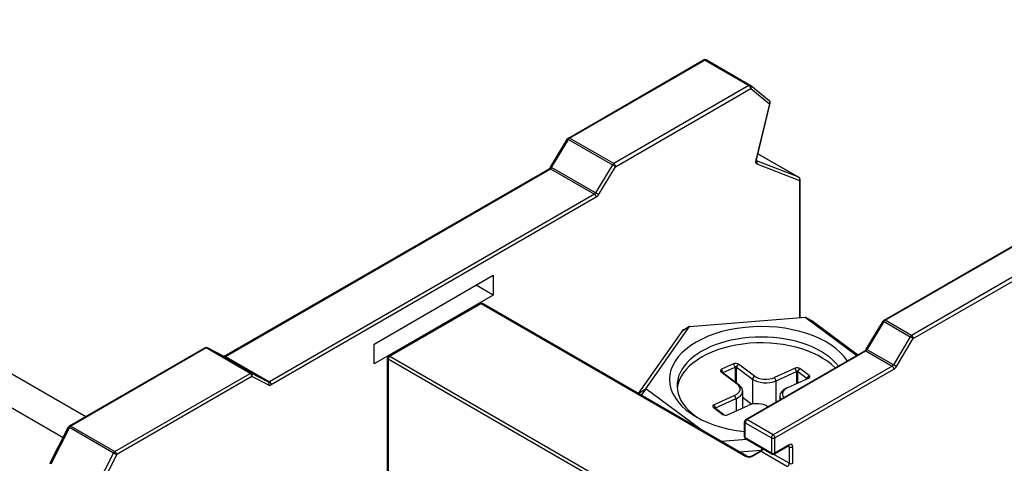
# Model space of a CAD drawing. Units: millimetres. Extents: x 0 to 3564, y 0 to 2520.
# Drawn here: x 2928 to 3015, y 2247 to 2286 of the extents above; entities that cross this region are included whole.
import ezdxf

# ---------------------------------------------------------------- set-up
doc = ezdxf.new("R2010")
doc.units = ezdxf.units.MM
doc.header["$LTSCALE"] = 12
doc.layers.add('Aristas tangentes visibles(ISO)', color=7, linetype='Continuous', lineweight=25)
doc.layers.add('Visible Edges(ISO)', color=7, linetype='Continuous', lineweight=25)

msp = doc.modelspace()

# ---------------------------------------------------------------- linework, layer by layer
at = {"layer": 'Aristas tangentes visibles(ISO)'}
for p, q in [((2867.923, 2285.609), (2931.632, 2248.827)), ((2976.734, 2275.503), (2988.781, 2282.459)), ((2988.781, 2282.459), (2992.706, 2280.193)), ((2992.706, 2280.193), (2980.658, 2273.238)), ((2980.817, 2272.962), (2992.865, 2279.918)), ((2992.865, 2279.918), (2994.523, 2278.57)), ((2994.523, 2278.57), (2993.31, 2273.539)), ((2975.125, 2272.886), (2976.624, 2275.39)), ((2976.624, 2275.39), (2980.549, 2273.124)), ((2980.658, 2273.238), (2976.734, 2275.503)), ((2993.5, 2274.116), (2997.137, 2272.016)), ((2946.081, 2256.067), (2975.016, 2272.773)), ((2975.016, 2272.773), (2978.941, 2270.507)), ((2979.05, 2270.62), (2975.125, 2272.886)), ((2980.549, 2273.124), (2979.05, 2270.62)), ((2979.318, 2270.458), (2980.817, 2272.962)), ((2997.137, 2272.016), (2993.362, 2273.489)), ((2993.409, 2273.201), (2997.194, 2271.724)), ((2997.194, 2271.724), (2997.194, 2259.522)), ((2978.941, 2270.507), (2950.005, 2253.801)), ((2979.1, 2270.231), (2950.164, 2253.525)), ((3004.841, 2259.276), (3017.048, 2266.323)), ((3019.381, 2264.976), (3007.175, 2257.928)), ((3007.334, 2257.653), (3019.541, 2264.7)), ((2960.734, 2256.076), (2968.848, 2260.761)), ((2968.848, 2260.761), (2992.395, 2247.166)), ((2998.298, 2259.217), (2997.706, 2259.563)), ((2987.413, 2258.736), (2986.718, 2258.287)), ((3003.233, 2256.658), (3004.732, 2259.162)), ((3004.732, 2259.162), (3007.065, 2257.815)), ((3007.175, 2257.928), (3004.841, 2259.276)), ((3007.065, 2257.815), (3005.566, 2255.311)), ((3005.835, 2255.149), (3007.334, 2257.653)), ((2944.363, 2256.814), (2932.315, 2249.859)), ((2948.287, 2254.548), (2944.363, 2256.814)), ((2945.971, 2256.054), (2944.472, 2256.827)), ((2944.472, 2256.827), (2948.397, 2254.561)), ((2949.896, 2253.788), (2945.971, 2256.054)), ((2946.081, 2256.067), (2950.005, 2253.801)), ((2960.734, 2256.076), (2981.457, 2244.112)), ((2992.527, 2250.427), (3003.124, 2256.545)), ((3003.124, 2256.545), (3005.457, 2255.197)), ((3005.566, 2255.311), (3003.233, 2256.658)), ((2981.139, 2243.928), (2960.575, 2255.801)), ((2960.575, 2255.801), (2960.575, 2239.316)), ((2991.475, 2255.111), (2991.337, 2255.397)), ((2991.58, 2255.104), (2991.758, 2255.367)), ((3005.457, 2255.197), (2994.861, 2249.08)), ((2936.24, 2247.593), (2948.287, 2254.548)), ((2948.447, 2254.273), (2936.399, 2247.317)), ((2948.397, 2254.561), (2949.896, 2253.788)), ((2949.946, 2253.5), (2948.447, 2254.273)), ((2990.397, 2254.572), (2990.219, 2254.675)), ((2990.41, 2254.632), (2990.272, 2254.918)), ((2990.41, 2254.562), (2990.41, 2254.632)), ((2991.475, 2255.111), (2991.475, 2253.773)), ((2991.58, 2253.695), (2991.58, 2255.104)), ((2993.009, 2254.045), (2993.186, 2254.308)), ((2995.02, 2248.804), (3005.616, 2254.922)), ((2996.948, 2254.719), (2996.81, 2255.005)), ((2996.948, 2254.719), (2996.948, 2253.64)), ((2997.053, 2254.711), (2997.231, 2254.975)), ((2997.053, 2253.687), (2997.053, 2254.711)), ((2997.883, 2254.096), (2998.061, 2254.36)), ((2991.648, 2253.616), (2991.826, 2253.513)), ((2993.009, 2254.045), (2993.009, 2251.814)), ((2995.114, 2253.894), (2994.976, 2254.18)), ((2995.114, 2251.997), (2995.114, 2253.894)), ((2997.883, 2254.096), (2997.883, 2254.061)), ((2982.851, 2252.752), (2983.507, 2253.176)), ((2983.507, 2253.176), (2983.118, 2252.598)), ((2991.564, 2252.297), (2991.426, 2252.583)), ((2989.73, 2251.472), (2989.592, 2251.758)), ((2991.564, 2252.297), (2991.564, 2251.218)), ((2989.717, 2251.411), (2989.54, 2251.515)), ((2989.73, 2251.402), (2989.73, 2251.472)), ((2990.418, 2250.872), (2990.369, 2250.9)), ((2992.368, 2248.804), (2992.368, 2250.151)), ((2992.368, 2250.151), (2994.702, 2248.804)), ((2994.861, 2249.08), (2992.527, 2250.427)), ((2932.193, 2249.722), (2930.535, 2246.459)), ((2936.118, 2247.456), (2932.193, 2249.722)), ((2932.315, 2249.859), (2936.24, 2247.593)), ((2994.702, 2247.457), (2992.368, 2248.804)), ((2994.702, 2248.804), (2994.702, 2247.457)), ((2995.02, 2247.457), (2995.02, 2248.804)), ((2996.293, 2248.192), (2995.02, 2247.457)), ((2934.459, 2244.193), (2936.118, 2247.456)), ((2936.399, 2247.317), (2934.741, 2244.054)), ((2993.031, 2247.166), (2993.8, 2247.61)), ((2993.8, 2247.61), (2996.134, 2246.263)), ((2996.293, 2246.538), (2994.919, 2247.331)), ((2996.199, 2248.062), (2996.293, 2248.008)), ((2996.293, 2248.008), (2996.293, 2246.538)), ((2996.611, 2246.538), (2996.611, 2248.008))]:
    msp.add_line(p, q, dxfattribs=at)
for centre, major_axis, ratio, start_param, end_param in [((2988.781, 2282.275), (-0.112, 0.195), 0.57735, 5.497787, 6.283185), ((2988.781, 2282.275), (0.113, 0.195), 0.57735, 0, 0.785398), ((2992.706, 2280.01), (0.113, 0.195), 0.57735, 0, 0.785398), ((2992.706, 2280.01), (-0.112, 0.195), 0.57735, 3.926991, 5.497787), ((2992.706, 2280.01), (0.142, 0.175), 0.813026, 4.841919, 6.283185), ((2994.364, 2278.662), (0.142, 0.175), 0.813026, 4.841919, 6.283185), ((2994.364, 2278.662), (0.219, -0.053), 0.371694, 5.61201, 6.283185), ((2976.734, 2275.32), (-0.193, 0.116), 0.022361, 5.328046, 6.283185), ((2976.734, 2275.32), (-0.112, 0.195), 0.57735, 5.497787, 6.283185), ((2976.734, 2275.32), (0.112, 0.195), 0.57735, 0.785398, 1.543406), ((2993.151, 2273.631), (0.219, -0.053), 0.371694, 5.61201, 6.283185), ((2975.016, 2272.589), (-0.112, 0.195), 0.57735, 5.497787, 6.283185), ((2975.016, 2272.956), (0.112, 0.195), 0.57735, 3.926991, 4.684999), ((2975.235, 2272.816), (-0.193, 0.116), 0.022361, 5.328046, 6.283185), ((2980.658, 2273.054), (-0.112, -0.195), 0.57735, 3.926991, 4.684999), ((2980.658, 2273.054), (-0.193, 0.116), 0.022361, 3.757249, 5.328046), ((2980.658, 2273.054), (0.112, -0.195), 0.57735, 0.785398, 2.356195), ((2993.613, 2273.601), (-0.225, -0.39), 0.57735, 5.18502, 6.371193), ((2993.25, 2273.293), (0.082, 0.21), 0.813337, 4.588723, 6.091676), ((2997.035, 2271.816), (0.082, 0.21), 0.813337, 4.588723, 6.159519), ((2997.035, 2271.816), (0.112, 0.195), 0.57735, 0, 0.088007), ((2997.035, 2271.816), (0.225, 0), 0.57735, 5.497787, 6.283185), ((2978.941, 2270.691), (-0.112, -0.195), 0.57735, 0.785398, 1.543406), ((2978.941, 2270.323), (0.112, -0.195), 0.57735, 0.785398, 2.356195), ((2979.159, 2270.55), (0.193, -0.116), 0.022361, 0.615657, 2.186453), ((2979.1, 2270.599), (0.225, 0.39), 0.57735, 3.926991, 4.684999), ((2968.848, 2260.577), (-0.112, 0.195), 0.57735, 5.497787, 6.283185), ((2968.848, 2260.577), (0.113, 0.195), 0.57735, 0, 0.785398), ((3004.841, 2259.092), (-0.193, 0.116), 0.022361, 5.328046, 6.283185), ((3004.841, 2259.092), (-0.112, 0.195), 0.57735, 5.497787, 6.283185), ((3004.841, 2259.092), (0.112, 0.195), 0.57735, 0.785398, 1.543406), ((3007.175, 2257.745), (-0.112, -0.195), 0.57735, 3.926991, 4.684999), ((3007.175, 2257.745), (-0.193, 0.116), 0.022361, 3.757249, 5.328046), ((3007.175, 2257.745), (0.112, -0.195), 0.57735, 0.785398, 2.356195), ((2944.363, 2256.63), (-0.112, 0.195), 0.57735, 5.497787, 6.283185), ((2944.363, 2256.63), (0.112, 0.195), 0.57735, 0.02739, 0.785398), ((2944.363, 2256.63), (0.103, 0.2), 0.81619, 6.244474, 6.283185), ((2945.862, 2255.857), (0.103, 0.2), 0.81619, 6.244474, 6.283185), ((2946.081, 2255.883), (-0.112, 0.195), 0.57735, 5.497787, 6.283185), ((2946.081, 2256.25), (-0.112, -0.195), 0.57735, 0.02739, 0.785398), ((2960.734, 2255.892), (0.113, 0.195), 0.57735, 0.785398, 2.356194), ((2960.734, 2255.892), (-0.112, 0.195), 0.57735, 5.497787, 6.283185), ((3003.124, 2256.361), (-0.112, 0.195), 0.57735, 5.497787, 6.283185), ((3003.124, 2256.728), (0.112, 0.195), 0.57735, 3.926991, 4.684999), ((3003.342, 2256.588), (-0.193, 0.116), 0.022361, 5.328046, 6.283185), ((2960.734, 2255.892), (-0.225, 0), 0.57735, 0, 0.785398), ((3005.457, 2255.381), (-0.112, -0.195), 0.57735, 0.785398, 1.543406), ((3005.457, 2255.014), (-0.112, 0.195), 0.57735, 3.926991, 5.497787), ((3005.676, 2255.241), (-0.193, 0.116), 0.022361, 3.757249, 5.328046), ((3005.616, 2255.289), (0.225, 0.39), 0.57735, 3.926991, 4.684999), ((2948.287, 2254.365), (0.112, 0.195), 0.57735, 0.02739, 0.785398), ((2948.287, 2254.365), (0.112, -0.195), 0.57735, 0.785398, 2.356195), ((2948.287, 2254.365), (0.103, 0.2), 0.81619, 4.673677, 6.244474), ((2950.005, 2253.985), (-0.112, -0.195), 0.57735, 0.02739, 0.785398), ((2949.786, 2253.592), (0.103, 0.2), 0.81619, 4.673677, 6.244474), ((2950.164, 2253.893), (-0.225, -0.39), 0.57735, 0.02739, 0.785398), ((2950.005, 2253.617), (0.112, -0.195), 0.57735, 0.785398, 2.356195), ((2932.315, 2249.675), (-0.112, 0.195), 0.57735, 5.497787, 6.283185), ((2992.527, 2250.243), (-0.225, 0), 0.57735, 0, 0.785398), ((2992.527, 2250.243), (0.113, 0.195), 0.57735, 0.785398, 2.356194), ((2992.527, 2250.243), (-0.112, 0.195), 0.57735, 5.497787, 6.283185), ((2932.315, 2249.675), (-0.201, 0.102), 0.075205, 0, 0.953307), ((2932.315, 2249.675), (-0.113, -0.195), 0.57735, 3.926991, 4.804627), ((2994.861, 2248.896), (-0.112, -0.195), 0.57735, 3.926991, 5.497787), ((2994.861, 2248.896), (0.112, -0.195), 0.57735, 0.785398, 2.356195), ((2992.527, 2248.896), (-0.225, 0), 0.57735, 0, 0.785398), ((2992.527, 2248.896), (-0.112, -0.195), 0.57735, 5.497787, 6.283185), ((2994.861, 2248.896), (-0.225, 0), 0.57735, 0.785398, 2.356195), ((2996.134, 2248.284), (0.112, -0.195), 0.57735, 0, 0.785398), ((2996.293, 2247.824), (0.225, 0.39), 0.57735, 5.497787, 7.068583), ((2936.24, 2247.409), (0.113, 0.195), 0.57735, 0.785398, 1.663035), ((2936.24, 2247.409), (0.201, -0.102), 0.075205, 4.0949, 5.665696), ((2936.24, 2247.409), (-0.112, 0.195), 0.57735, 3.926991, 5.497787), ((2993.8, 2247.426), (-0.112, 0.195), 0.57735, 5.497787, 6.283185), ((2993.8, 2247.794), (0.112, 0.195), 0.57735, 3.926991, 5.139468), ((2994.861, 2247.549), (0.225, 0), 0.57735, 3.926991, 5.497787), ((2994.861, 2247.549), (-0.112, -0.195), 0.57735, 5.497787, 6.283185), ((2994.861, 2247.549), (0.112, -0.195), 0.57735, 0, 0.785398), ((2996.134, 2247.916), (0.112, 0.195), 0.57735, 5.497787, 6.11528), ((2996.452, 2248.1), (-0.225, 0), 0.57735, 0.785398, 2.356195), ((2992.395, 2246.982), (0.113, 0.195), 0.57735, 0, 0.785398), ((2992.713, 2247.35), (0.45, 0), 0.57735, 3.926991, 5.497787), ((2993.031, 2246.982), (-0.112, 0.195), 0.57735, 5.497787, 6.283185), ((2996.134, 2246.447), (-0.113, -0.195), 0.57735, 0.785398, 2.356194), ((2996.452, 2246.63), (-0.225, 0), 0.57735, 0.785398, 2.356195)]:
    msp.add_ellipse(centre, major_axis=major_axis, ratio=ratio, start_param=start_param, end_param=end_param, dxfattribs=at)
at = {"layer": 'Visible Edges(ISO)'}
for p, q in [((2872.423, 2286.055), (2933.651, 2250.705)), ((2976.621, 2275.515), (2988.669, 2282.47)), ((2992.818, 2280.204), (2988.894, 2282.47)), ((2994.506, 2278.836), (2992.848, 2280.184)), ((2993.37, 2273.578), (2994.583, 2278.609)), ((2975.042, 2272.931), (2976.541, 2275.435)), ((2997.148, 2272.011), (2993.5, 2274.117)), ((2945.968, 2256.078), (2974.904, 2272.784)), ((2997.26, 2259.527), (2997.26, 2271.816)), ((3004.729, 2259.287), (3016.935, 2266.334)), ((2959.329, 2257.163), (2969.935, 2263.287)), ((2969.935, 2263.287), (2969.935, 2261.511)), ((2969.935, 2261.511), (2968.397, 2262.399)), ((2969.935, 2261.511), (2959.329, 2255.387)), ((2960.622, 2256.087), (2968.736, 2260.772)), ((2992.507, 2247.177), (2968.961, 2260.772)), ((2987.413, 2258.736), (2997.706, 2259.563)), ((2997.706, 2259.563), (3002.31, 2256.151)), ((2997.706, 2259.563), (2998.237, 2259.257)), ((2983.507, 2253.176), (2987.413, 2258.736)), ((2987.413, 2258.736), (2986.883, 2258.43)), ((3002.38, 2256.192), (2998.298, 2259.217)), ((3003.149, 2256.703), (3004.648, 2259.207)), ((2986.718, 2258.287), (2982.836, 2252.761)), ((2959.329, 2255.387), (2959.329, 2257.163)), ((2932.203, 2249.87), (2944.251, 2256.825)), ((2944.466, 2256.83), (2945.965, 2256.057)), ((2992.415, 2250.438), (3003.011, 2256.556)), ((2960.509, 2239.328), (2960.509, 2255.892)), ((2991.337, 2255.397), (2990.272, 2254.918)), ((2993.186, 2254.308), (2991.758, 2255.367)), ((2990.219, 2254.675), (2991.648, 2253.616)), ((2991.826, 2253.513), (2990.397, 2254.572)), ((2990.41, 2254.632), (2991.475, 2255.111)), ((2991.58, 2255.104), (2993.009, 2254.045)), ((2996.81, 2255.005), (2994.976, 2254.18)), ((2995.114, 2253.894), (2996.948, 2254.719)), ((2997.053, 2254.711), (2997.883, 2254.096)), ((2998.061, 2254.36), (2997.231, 2254.975)), ((2996.174, 2253.292), (2998.008, 2254.117)), ((2988.41, 2249.543), (2983.507, 2253.176)), ((2991.426, 2252.583), (2989.592, 2251.758)), ((2992.142, 2252.98), (2992.142, 2251.478)), ((2995.458, 2252.528), (2995.458, 2252.195)), ((2996.056, 2253.232), (2995.897, 2253.14)), ((2989.73, 2251.472), (2991.564, 2252.297)), ((2990.79, 2250.87), (2992.624, 2251.695)), ((2992.142, 2252.421), (2992.972, 2251.806)), ((2994.31, 2251.635), (2994.399, 2251.584)), ((2989.54, 2251.515), (2990.369, 2250.9)), ((2990.472, 2250.852), (2989.717, 2251.411)), ((2992.302, 2248.896), (2992.302, 2250.243)), ((2930.456, 2246.514), (2932.115, 2249.777)), ((2992.499, 2248.652), (2990.263, 2248.473)), ((2994.748, 2247.354), (2992.415, 2248.701)), ((2991.859, 2247.552), (2993.782, 2247.706)), ((2992.919, 2247.177), (2993.688, 2247.621)), ((2996.246, 2248.089), (2994.973, 2247.354))]:
    msp.add_line(p, q, dxfattribs=at)
for centre, start, end in [((2988.781, 2282.275), 60, 120), ((2992.706, 2280.01), 50.89765, 60), ((2994.364, 2278.662), 346.44597, 50.89765), ((2976.734, 2275.32), 120, 149.09378), ((2997.035, 2271.816), 360, 60), ((2968.848, 2260.577), 60, 120), ((3004.841, 2259.092), 120, 149.09378), ((2944.363, 2256.63), 62.71684, 120), ((2960.734, 2255.892), 120, 180), ((2992.527, 2250.243), 120, 180), ((2932.315, 2249.675), 120, 153.05699), ((2992.527, 2248.896), 180, 240), ((2994.861, 2247.549), 240, 300)]:
    msp.add_arc(centre, 0.225, start, end, dxfattribs=at)
for centre, major_axis, start_param, end_param in [((2993.8, 2254.003), (8.175, 0), 0.358238, 4.528132), ((2997.706, 2258.951), (-0.75, 0), 3.803436, 3.926991), ((2993.8, 2253.452), (-7.5, 0), 3.557036, 7.024539), ((2987.413, 2258.124), (-0.75, 0), 5.497787, 5.897831), ((2993.8, 2252.938), (-7.5, 0), 3.645723, 6.223753), ((2991.521, 2255.261), (-0.3, 0), 3.803436, 5.374232), ((2990.456, 2254.782), (-0.3, 0), 5.374232, 6.945028), ((2990.456, 2254.598), (-0.075, 0), 5.374232, 6.945028), ((2991.521, 2255.077), (0.075, 0), 0.661843, 2.23264), ((2994.192, 2254.761), (-1.275, 0), 0.661843, 2.23264), ((2996.994, 2254.868), (-0.3, 0), 3.803436, 5.374232), ((2996.994, 2254.685), (0.075, 0), 0.661843, 2.23264), ((2997.824, 2254.254), (0.3, 0), 5.374232, 6.945028), ((2990.642, 2253.164), (1.275, 0), 5.374232, 6.945028), ((2990.642, 2252.98), (1.5, 0), 5.374232, 6.945028), ((2994.192, 2254.577), (1.5, 0), 3.803436, 5.374232), ((2997.824, 2254.07), (0.075, 0), 6.233296, 6.945028), ((2996.958, 2252.528), (-1.5, 0), 5.497787, 6.617924), ((2996.958, 2252.711), (-1.275, 0), 5.374232, 6.725968), ((2989.776, 2251.622), (-0.3, 0), 5.374232, 6.945028), ((2993.408, 2251.115), (1.275, 0), 0.68622, 2.23264), ((2989.776, 2251.438), (-0.075, 0), 5.374232, 6.945028), ((2990.606, 2251.007), (0.3, 0), 3.803436, 5.374232)]:
    msp.add_ellipse(centre, major_axis=major_axis, ratio=0.57735, start_param=start_param, end_param=end_param, dxfattribs=at)
for points, knots in [([(2993.37, 2273.578), (2993.366, 2273.559), (2993.363, 2273.541), (2993.361, 2273.512), (2993.361, 2273.5), (2993.363, 2273.483), (2993.364, 2273.477), (2993.365, 2273.475), (2993.365, 2273.475), (2993.365, 2273.475)], [1.2580296, 1.2580296, 1.2580296, 1.2580296, 1.4776625, 1.4776625, 1.6917108, 1.6917108, 1.8916857, 1.8916857, 1.9512848, 1.9512848, 1.9512848, 1.9512848]), ([(2975.042, 2272.931), (2975.033, 2272.917), (2975.025, 2272.904), (2975.006, 2272.878), (2974.996, 2272.866), (2974.977, 2272.844), (2974.967, 2272.834), (2974.947, 2272.815), (2974.938, 2272.807), (2974.92, 2272.794), (2974.911, 2272.788), (2974.904, 2272.784)], [2.383585, 2.383585, 2.383585, 2.383585, 2.5351865, 2.5351865, 2.6867881, 2.6867881, 2.8383896, 2.8383896, 2.9899912, 2.9899912, 3.1415927, 3.1415927, 3.1415927, 3.1415927]), ([(2945.968, 2256.078), (2945.961, 2256.074), (2945.954, 2256.07), (2945.948, 2256.068), (2945.947, 2256.068), (2945.946, 2256.067)], [3.1415927, 3.1415927, 3.1415927, 3.1415927, 3.2931943, 3.2931943, 3.3244864, 3.3244864, 3.3244864, 3.3244864]), ([(3003.149, 2256.703), (3003.141, 2256.69), (3003.132, 2256.676), (3003.114, 2256.651), (3003.104, 2256.638), (3003.084, 2256.616), (3003.074, 2256.606), (3003.055, 2256.588), (3003.045, 2256.579), (3003.027, 2256.566), (3003.019, 2256.56), (3003.011, 2256.556)], [2.383585, 2.383585, 2.383585, 2.383585, 2.5351865, 2.5351865, 2.6867881, 2.6867881, 2.8383896, 2.8383896, 2.9899912, 2.9899912, 3.1415927, 3.1415927, 3.1415927, 3.1415927]), ([(2993.87, 2247.861), (2993.864, 2247.844), (2993.856, 2247.826), (2993.836, 2247.786), (2993.823, 2247.762), (2993.793, 2247.719), (2993.777, 2247.699), (2993.746, 2247.666), (2993.73, 2247.651), (2993.706, 2247.632), (2993.696, 2247.626), (2993.688, 2247.621)], [2.056969, 2.056969, 2.056969, 2.056969, 2.240036, 2.240036, 2.48801, 2.48801, 2.735675, 2.735675, 2.973339, 2.973339, 3.141593, 3.141593, 3.141593, 3.141593]), ([(2996.278, 2248.102), (2996.278, 2248.102), (2996.277, 2248.102), (2996.275, 2248.102), (2996.271, 2248.101), (2996.261, 2248.096), (2996.254, 2248.093), (2996.246, 2248.089)], [5.9026968, 5.9026968, 5.9026968, 5.9026968, 5.969026, 5.969026, 6.1261056, 6.1261056, 6.2831853, 6.2831853, 6.2831853, 6.2831853]), ([(2992.507, 2247.177), (2992.518, 2247.171), (2992.531, 2247.165), (2992.563, 2247.153), (2992.582, 2247.147), (2992.626, 2247.138), (2992.651, 2247.134), (2992.702, 2247.131), (2992.729, 2247.131), (2992.781, 2247.135), (2992.806, 2247.139), (2992.851, 2247.149), (2992.871, 2247.156), (2992.9, 2247.167), (2992.91, 2247.172), (2992.919, 2247.177)], [4.712389, 4.712389, 4.712389, 4.712389, 4.919113, 4.919113, 5.142574, 5.142574, 5.381629, 5.381629, 5.629603, 5.629603, 5.877268, 5.877268, 6.114931, 6.114931, 6.283185, 6.283185, 6.283185, 6.283185])]:
    msp.add_open_spline(points, degree=3, knots=knots, dxfattribs=at)

doc.saveas('drawing.dxf')
